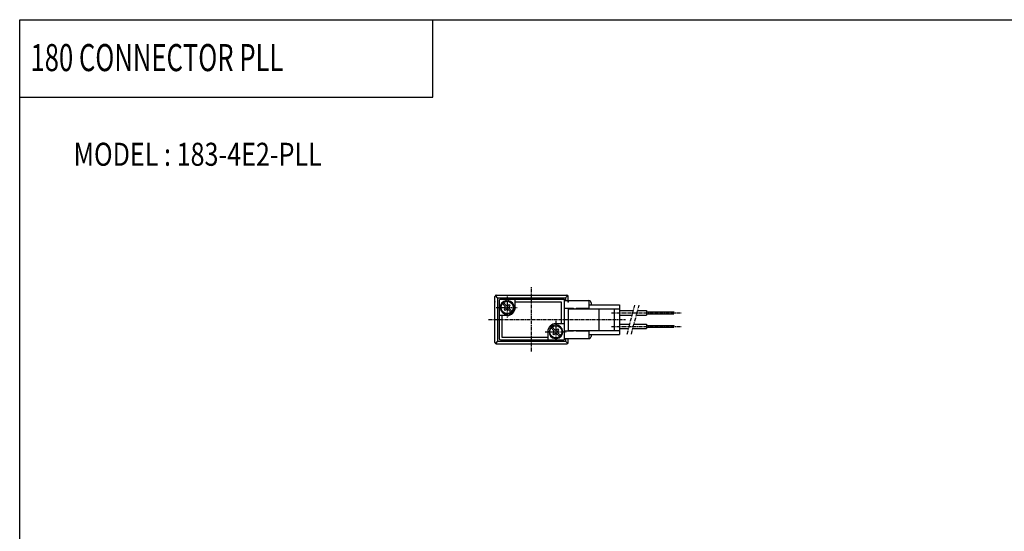
# Model space of a CAD drawing. Extents: x -371 to 371, y -255 to 255.
# Drawn here: x -371 to -7, y 66 to 255 of the extents above; entities that cross this region are included whole.
import ezdxf

# ---------------------------------------------------------------- set-up
doc = ezdxf.new("R2010")
doc.units = 0
doc.linetypes.add('CENTER', pattern=[2, 1.25, -0.25, 0.25, -0.25])
doc.linetypes.add('PHANTOM', pattern=[2.5, 1.25, -0.25, 0.25, -0.25, 0.25, -0.25])
doc.layers.get('0').update_dxf_attribs({"linetype": 'CONTINUOUS'})
doc.styles.get("Standard").update_dxf_attribs({"font": 'TXT', "bigfont": 'BIGFONT'})

msp = doc.modelspace()

# ---------------------------------------------------------------- linework, layer by layer
at = {"color": 7, "linetype": 'CONTINUOUS'}
for p, q in [((-370.8736, 254.5585), (370.8736, 254.5585)), ((-370.8736, -254.5585), (-370.8736, 254.5585)), ((-218.3292, 225.9564), (-218.3292, 254.5585)), ((-370.8736, 225.9564), (-218.3292, 225.9564)), ((-194.9367, 152.7775), (-168.9367, 152.7775)), ((-195.4367, 135.2775), (-195.4367, 152.2775)), ((-194.4367, 151.7776), (-195.2902, 152.6311)), ((-194.4366, 151.7775), (-169.4367, 151.7775)), ((-194.4366, 151.7775), (-194.4366, 135.7775)), ((-193.9367, 150.7775), (-193.9367, 136.7775)), ((-193.4367, 151.2775), (-169.9367, 151.2775)), ((-192.7008, 149.674), (-191.672, 148.6452)), ((-192.3331, 150.0417), (-191.3043, 149.013)), ((-191.2366, 150.5074), (-191.2366, 150.8098)), ((-190.6367, 150.5074), (-190.6367, 150.8098)), ((-190.569, 149.0129), (-190.2013, 149.3806)), ((-190.4759, 150.7855), (-190.4759, 150.4798)), ((-190.2013, 149.3806), (-189.8336, 149.0129)), ((-187.9367, 148.2775), (-187.9367, 151.2775)), ((-187.9367, 150.2775), (-170.9367, 150.2775)), ((-170.9367, 150.2775), (-170.9367, 142.2775)), ((-169.9367, 151.2775), (-169.9367, 136.2775)), ((-169.9367, 150.7775), (-160.7366, 150.7775)), ((-169.4367, 151.7775), (-168.5831, 152.6311)), ((-169.4367, 151.7775), (-169.4367, 150.7775)), ((-168.4367, 150.7775), (-168.4367, 152.2775)), ((-160.8367, 150.7775), (-160.8367, 147.7775)), ((-160.8367, 149.2775), (-149.4367, 149.2775)), ((-159.9367, 149.9775), (-159.9367, 149.2775)), ((-149.4367, 149.2775), (-149.4367, 138.2775)), ((-192.0397, 147.5421), (-191.6721, 147.9098)), ((-192.0397, 147.5422), (-191.672, 147.1745)), ((-191.6721, 147.1744), (-191.3044, 147.5421)), ((-190.569, 147.5422), (-189.5402, 146.5134)), ((-190.2013, 148.6452), (-189.8336, 149.0129)), ((-190.2012, 147.9099), (-189.1725, 146.8811)), ((-169.9367, 147.9775), (-166.4367, 147.9775)), ((-168.4367, 147.7775), (-168.4367, 139.7775)), ((-168.4367, 147.7775), (-149.4367, 147.7775)), ((-166.4367, 147.9775), (-166.4367, 147.7775)), ((-165.4367, 147.9775), (-165.4367, 147.7775)), ((-165.4367, 147.9775), (-160.8367, 147.9775)), ((-157.108, 147.7775), (-157.108, 139.7775)), ((-151.4367, 147.7775), (-151.4367, 139.7775)), ((-149.4367, 147.1275), (-144.3155, 147.1275)), ((-149.4367, 145.4275), (-144.771, 145.4275)), ((-143.2181, 145.4275), (-139.4367, 145.4275)), ((-142.7626, 147.1275), (-139.4367, 147.1275)), ((-139.4367, 147.1275), (-139.4367, 145.4275)), ((-139.4367, 146.5975), (-129.4367, 146.5975)), ((-139.4367, 145.9575), (-129.4367, 145.9575)), ((-129.4367, 146.5975), (-129.4367, 145.9575)), ((-190.9367, 145.2775), (-193.9367, 145.2775)), ((-192.9367, 145.2775), (-192.9367, 137.2775)), ((-172.9367, 142.2775), (-169.9367, 142.2775)), ((-149.4367, 142.1275), (-145.6552, 142.1275)), ((-144.1023, 142.1275), (-139.4367, 142.1275)), ((-139.4367, 142.1275), (-139.4367, 140.4275)), ((-175.9367, 139.2775), (-175.9367, 136.2775)), ((-174.7008, 140.674), (-173.672, 139.6452)), ((-174.3331, 141.0417), (-173.3043, 140.013)), ((-174.0397, 138.5421), (-173.672, 138.9098)), ((-174.0397, 138.5422), (-173.672, 138.1745)), ((-173.672, 138.1744), (-173.3043, 138.5421)), ((-172.5689, 140.0129), (-172.2012, 140.3806)), ((-172.5689, 138.5422), (-171.5401, 137.5134)), ((-172.2013, 140.3806), (-171.8335, 140.0129)), ((-172.2012, 139.6452), (-171.8335, 140.0129)), ((-172.2012, 138.9099), (-171.1725, 137.8811)), ((-169.9367, 139.5775), (-166.4367, 139.5775)), ((-168.4367, 139.7775), (-149.4367, 139.7775)), ((-166.4367, 139.7775), (-166.4367, 139.5775)), ((-165.4367, 139.7775), (-165.4367, 139.5775)), ((-165.4367, 139.5775), (-160.8367, 139.5775)), ((-160.8367, 139.7775), (-160.8367, 136.7775)), ((-160.8367, 138.2775), (-149.4367, 138.2775)), ((-159.9367, 138.2775), (-159.9367, 137.5775)), ((-149.4367, 140.4275), (-146.1107, 140.4275)), ((-144.5578, 140.4275), (-139.4367, 140.4275)), ((-139.4367, 141.5975), (-129.4367, 141.5975)), ((-139.4367, 140.9575), (-129.4367, 140.9575)), ((-129.4367, 141.5975), (-129.4367, 140.9575)), ((-194.4367, 135.7775), (-195.2902, 134.924)), ((-194.9367, 134.7775), (-168.9367, 134.7775)), ((-194.4366, 135.7775), (-169.4367, 135.7775)), ((-193.4367, 136.2775), (-169.9367, 136.2775)), ((-192.9367, 137.2775), (-175.9367, 137.2775)), ((-173.3974, 136.7695), (-173.3974, 137.0752)), ((-173.2366, 137.0476), (-173.2366, 136.7452)), ((-172.6367, 137.0476), (-172.6367, 136.7452)), ((-169.9367, 136.7775), (-160.7366, 136.7775)), ((-169.4367, 136.7775), (-169.4367, 135.7775)), ((-169.4367, 135.7774), (-168.5831, 134.9239)), ((-168.4367, 135.2775), (-168.4367, 136.7775))]:
    msp.add_line(p, q, dxfattribs=at)
at = {"color": 2, "linetype": 'CENTER'}
for p, q in [((-181.9367, 132.0275), (-181.9367, 156.0049)), ((-190.9367, 152.2775), (-190.9367, 144.2775)), ((-194.9367, 148.2775), (-186.9367, 148.2775)), ((-152.4367, 146.2775), (-126.4367, 146.2775)), ((-197.8329, 143.7775), (-147.2764, 143.7775)), ((-172.9367, 143.2775), (-172.9367, 135.2775)), ((-176.9367, 139.2775), (-168.9367, 139.2775)), ((-152.4367, 141.2775), (-126.4367, 141.2775))]:
    msp.add_line(p, q, dxfattribs=at)
at = {"color": 2, "linetype": 'PHANTOM'}
for p, q in [((-146.6467, 138.4275), (-143.7796, 149.1275)), ((-145.0938, 138.4275), (-142.2267, 149.1275))]:
    msp.add_line(p, q, dxfattribs=at)
at = {"color": 7, "linetype": 'CONTINUOUS'}
for centre in [(-190.9367, 148.2775), (-172.9367, 139.2775)]:
    msp.add_circle(centre, 2.25, dxfattribs=at)
for centre, radius, start, end in [((-194.9367, 152.2775), 0.5, 89.99999, 180), ((-168.9367, 152.2775), 0.5, 0, 89.99999), ((-193.4367, 150.7775), 0.5, 89.99999, 180), ((-190.9367, 148.2775), 2.55, 96.7564, 83.24359), ((-160.7366, 149.9775), 0.8, 0, 89.99999), ((-192.0397, 148.2775), 0.51999, 315, 45), ((-190.9367, 149.3806), 0.51999, 225, 315), ((-190.9367, 147.1744), 0.51999, 45, 135), ((-190.9367, 148.2775), 3, 270, 0), ((-189.8336, 148.2775), 0.51999, 135, 225), ((-172.9367, 139.2775), 3, 89.99999, 180), ((-172.9367, 139.2775), 2.55, 276.7564, 263.2436), ((-174.0397, 139.2775), 0.51999, 315, 45), ((-172.9367, 140.3806), 0.51999, 225, 315), ((-172.9367, 138.1744), 0.51999, 45, 135), ((-171.8336, 139.2775), 0.51999, 135, 225), ((-194.9367, 135.2775), 0.5, 180, 270), ((-193.4367, 136.7775), 0.5, 180, 270), ((-168.9367, 135.2775), 0.5, 270, 0), ((-160.7366, 137.5775), 0.8, 270, 0)]:
    msp.add_arc(centre, radius, start, end, dxfattribs=at)
for p in [(-195.4367, 150.2775), (-168.4367, 150.2775)]:
    msp.add_point(p, dxfattribs=at)

# ---------------------------------------------------------------- texts
for s, height, width, p in [('180 CONNECTOR PLL', 10, 0.69402, (-366.8907, 235.5575)), ('MODEL : 183-4E2-PLL', 8.5, 0.8, (-350.9787, 200.5946))]:
    msp.add_text(s, height=height, dxfattribs=dict(at, width=width)).set_placement(p)

doc.saveas('drawing.dxf')
